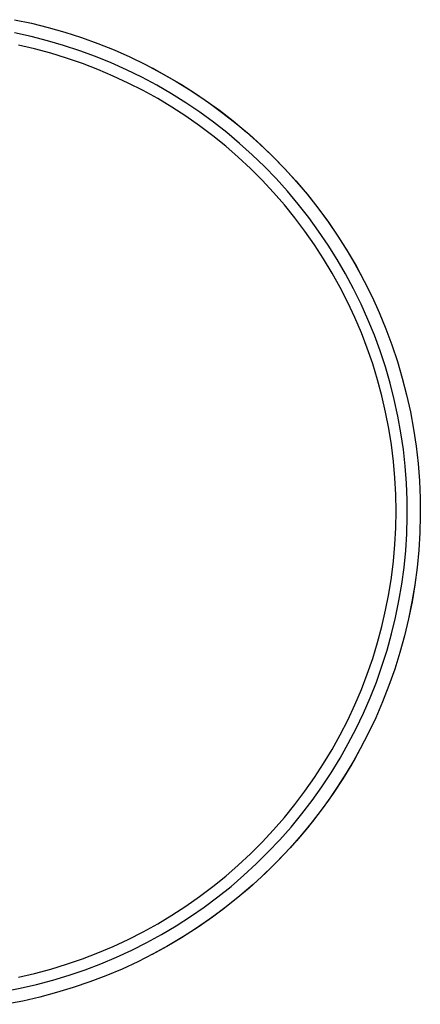
# Model space of a CAD drawing. Units: millimetres. Extents: x -524 to 522, y -471 to 306.
# Drawn here: x 362 to 522, y -468 to -75 of the extents above; entities that cross this region are included whole.
import ezdxf

# ---------------------------------------------------------------- set-up
doc = ezdxf.new("R2010")
doc.units = ezdxf.units.MM
doc.header["$MEASUREMENT"] = 0
doc.layers.add('Default', color=7, linetype='Continuous', true_color=0x000000)

msp = doc.modelspace()

# ---------------------------------------------------------------- linework, layer by layer
at = {"layer": 'Default', "color": 7, "true_color": 0xffffff}
for p, q in [((360.21, -74.6), (367, -76.03)), ((360.21, -74.6), (367, -76.03)), ((367, -76.03), (373.73, -77.7)), ((367, -76.03), (373.73, -77.7)), ((373.73, -77.7), (380.4, -79.6)), ((373.73, -77.7), (380.4, -79.6)), ((366.85, -81.33), (360.26, -79.9)), ((373.39, -82.99), (366.85, -81.33)), ((380.4, -79.6), (387, -81.73)), ((380.4, -79.6), (387, -81.73)), ((387, -81.73), (393.52, -84.09)), ((387, -81.73), (393.52, -84.09)), ((368.29, -86.29), (361.83, -84.79)), ((374.7, -88), (368.29, -86.29)), ((379.86, -84.87), (373.39, -82.99)), ((386.27, -86.97), (379.86, -84.87)), ((393.52, -84.09), (399.96, -86.68)), ((393.52, -84.09), (399.96, -86.68)), ((381.05, -89.94), (374.7, -88)), ((387.32, -92.1), (381.05, -89.94)), ((392.6, -89.3), (386.27, -86.97)), ((398.84, -91.85), (392.6, -89.3)), ((399.96, -86.68), (406.3, -89.48)), ((399.96, -86.68), (406.3, -89.48)), ((406.3, -89.48), (412.54, -92.51)), ((406.3, -89.48), (412.54, -92.51)), ((393.52, -94.48), (387.32, -92.1)), ((404.99, -94.6), (398.84, -91.85)), ((412.54, -92.51), (418.67, -95.75)), ((412.54, -92.51), (418.67, -95.75)), ((415.18, -93.87), (421.06, -97.09)), ((399.63, -97.08), (393.52, -94.48)), ((405.64, -99.88), (399.63, -97.08)), ((411.05, -97.58), (404.99, -94.6)), ((416.99, -100.75), (411.05, -97.58)), ((418.67, -95.75), (424.69, -99.2)), ((418.67, -95.75), (424.69, -99.2)), ((421.06, -97.09), (426.83, -100.5)), ((411.56, -102.89), (405.64, -99.88)), ((422.83, -104.14), (416.99, -100.75)), ((424.69, -99.2), (430.58, -102.86)), ((424.69, -99.2), (430.58, -102.85)), ((426.83, -100.5), (432.48, -104.1)), ((417.36, -106.11), (411.56, -102.89)), ((428.54, -107.72), (422.83, -104.14)), ((430.58, -102.85), (436.34, -106.71)), ((430.58, -102.86), (436.34, -106.71)), ((432.48, -104.1), (438.01, -107.89)), ((423.05, -109.53), (417.36, -106.11)), ((428.61, -113.14), (423.05, -109.53)), ((434.12, -111.5), (428.54, -107.72)), ((436.34, -106.71), (441.97, -110.77)), ((436.34, -106.71), (441.97, -110.77)), ((438.01, -107.89), (443.41, -111.86)), ((434.05, -116.95), (428.61, -113.14)), ((439.57, -115.47), (434.12, -111.5)), ((441.97, -110.77), (447.45, -115.02)), ((441.97, -110.77), (447.45, -115.02)), ((443.41, -111.86), (448.67, -116.01)), ((439.35, -120.94), (434.05, -116.95)), ((444.88, -119.62), (439.57, -115.47)), ((447.45, -115.02), (452.78, -119.46)), ((447.45, -115.02), (452.78, -119.46)), ((448.67, -116.01), (453.79, -120.33)), ((444.51, -125.12), (439.35, -120.94)), ((450.04, -123.96), (444.88, -119.62)), ((452.78, -119.46), (457.95, -124.08)), ((452.78, -119.46), (457.95, -124.08)), ((453.79, -120.33), (458.76, -124.83)), ((449.52, -129.47), (444.51, -125.12)), ((455.05, -128.47), (450.04, -123.96)), ((457.95, -124.08), (462.96, -128.87)), ((457.95, -124.08), (462.96, -128.87)), ((458.76, -124.83), (463.57, -129.49)), ((454.37, -134), (449.52, -129.47)), ((459.9, -133.16), (455.05, -128.47)), ((462.96, -128.87), (467.8, -133.84)), ((462.96, -128.87), (467.8, -133.84)), ((463.57, -129.49), (468.23, -134.3)), ((464.59, -138.01), (459.9, -133.16)), ((459.06, -138.69), (454.37, -134)), ((467.8, -133.84), (472.46, -138.97)), ((467.8, -133.84), (472.47, -138.97)), ((468.23, -134.3), (472.73, -139.27)), ((463.59, -143.55), (459.06, -138.69)), ((469.1, -143.02), (464.59, -138.01)), ((472.46, -138.97), (476.95, -144.27)), ((472.47, -138.97), (476.95, -144.26)), ((472.73, -139.27), (477.05, -144.39)), ((467.94, -148.55), (463.59, -143.55)), ((473.44, -148.18), (469.1, -143.02)), ((476.95, -144.26), (481.25, -149.71)), ((476.95, -144.27), (481.24, -149.71)), ((477.05, -144.39), (481.2, -149.65)), ((472.12, -153.71), (467.94, -148.55)), ((477.59, -153.49), (473.44, -148.18)), ((481.2, -149.65), (485.17, -155.05)), ((481.24, -149.71), (485.35, -155.3)), ((481.25, -149.71), (485.35, -155.3)), ((476.11, -159.01), (472.12, -153.71)), ((481.56, -158.94), (477.59, -153.49)), ((485.17, -155.05), (488.96, -160.58)), ((485.35, -155.3), (489.26, -161.03)), ((485.35, -155.3), (489.26, -161.03)), ((479.92, -164.45), (476.11, -159.01)), ((485.34, -164.52), (481.56, -158.94)), ((488.96, -160.58), (492.56, -166.23)), ((489.26, -161.03), (492.97, -166.89)), ((489.26, -161.03), (492.97, -166.89)), ((483.53, -170.01), (479.92, -164.45)), ((488.92, -170.24), (485.34, -164.52)), ((492.56, -166.23), (495.97, -172)), ((492.97, -166.89), (496.47, -172.87)), ((492.97, -166.89), (496.47, -172.87)), ((486.95, -175.7), (483.53, -170.01)), ((492.31, -176.07), (488.92, -170.24)), ((495.97, -172), (499.19, -177.88)), ((496.47, -172.87), (499.76, -178.98)), ((496.47, -172.87), (499.76, -178.98)), ((490.17, -181.51), (486.95, -175.7)), ((495.49, -182.01), (492.31, -176.07)), ((499.76, -178.98), (502.84, -185.19)), ((499.76, -178.98), (502.84, -185.19)), ((493.18, -187.42), (490.17, -181.51)), ((498.46, -188.07), (495.49, -182.01)), ((495.98, -193.43), (493.18, -187.42)), ((501.22, -194.22), (498.46, -188.07)), ((502.84, -185.19), (505.7, -191.51)), ((502.84, -185.19), (505.7, -191.51)), ((505.7, -191.51), (508.34, -197.92)), ((505.7, -191.51), (508.34, -197.92)), ((498.58, -199.54), (495.98, -193.43)), ((503.76, -200.46), (501.22, -194.22)), ((500.96, -205.74), (498.58, -199.54)), ((508.34, -197.92), (510.76, -204.42)), ((508.34, -197.92), (510.76, -204.42)), ((506.09, -206.79), (503.76, -200.46)), ((503.12, -212.01), (500.96, -205.74)), ((508.19, -213.2), (506.09, -206.79)), ((510.76, -204.42), (512.95, -211.01)), ((510.76, -204.42), (512.95, -211)), ((505.06, -218.36), (503.12, -212.01)), ((512.95, -211), (514.91, -217.66)), ((512.95, -211.01), (514.91, -217.66)), ((510.07, -219.67), (508.19, -213.2)), ((506.77, -224.77), (505.06, -218.36)), ((511.73, -226.21), (510.07, -219.67)), ((514.91, -217.66), (516.63, -224.37)), ((514.91, -217.66), (516.63, -224.37)), ((508.27, -231.23), (506.77, -224.77)), ((513.16, -232.8), (511.73, -226.21)), ((516.63, -224.37), (518.13, -231.15)), ((516.63, -224.37), (518.13, -231.15)), ((509.53, -237.75), (508.27, -231.23)), ((518.13, -231.15), (519.38, -237.97)), ((518.13, -231.15), (519.38, -237.97)), ((514.36, -239.43), (513.16, -232.8)), ((510.57, -244.3), (509.53, -237.75)), ((515.33, -246.11), (514.36, -239.43)), ((519.38, -237.97), (520.4, -244.83)), ((519.38, -237.97), (520.4, -244.83)), ((511.38, -250.89), (510.57, -244.3)), ((516.07, -252.81), (515.33, -246.11)), ((520.4, -244.83), (521.18, -251.72)), ((520.4, -244.83), (521.18, -251.72)), ((511.96, -257.5), (511.38, -250.89)), ((516.58, -259.53), (516.07, -252.81)), ((521.18, -251.72), (521.72, -258.63)), ((521.18, -251.72), (521.73, -258.63)), ((512.31, -264.13), (511.96, -257.5)), ((521.72, -258.63), (522.02, -265.56)), ((521.73, -258.63), (522.03, -265.56)), ((516.85, -266.27), (516.58, -259.53)), ((512.42, -270.76), (512.31, -264.13)), ((516.89, -273.01), (516.85, -266.27)), ((522.02, -265.56), (522.09, -272.5)), ((522.03, -265.56), (522.09, -272.5)), ((512.31, -277.4), (512.42, -270.76)), ((516.69, -279.75), (516.89, -273.01)), ((522.09, -272.5), (521.9, -279.43)), ((522.09, -272.5), (521.91, -279.43)), ((511.96, -284.03), (512.31, -277.4)), ((516.26, -286.48), (516.69, -279.75)), ((521.9, -279.43), (521.48, -286.35)), ((521.91, -279.43), (521.49, -286.35)), ((511.38, -290.64), (511.96, -284.03)), ((515.6, -293.19), (516.26, -286.48)), ((521.48, -286.35), (520.82, -293.26)), ((521.49, -286.35), (520.82, -293.26)), ((510.57, -297.22), (511.38, -290.64)), ((514.71, -299.87), (515.6, -293.19)), ((520.82, -293.26), (519.92, -300.13)), ((520.82, -293.26), (519.92, -300.13)), ((509.53, -303.78), (510.57, -297.22)), ((513.59, -306.52), (514.71, -299.87)), ((519.92, -300.13), (518.78, -306.97)), ((519.92, -300.13), (518.79, -306.97)), ((508.27, -310.29), (509.53, -303.78)), ((506.77, -316.76), (508.27, -310.29)), ((512.23, -313.13), (513.59, -306.52)), ((518.78, -306.97), (517.41, -313.77)), ((518.79, -306.97), (517.41, -313.77)), ((510.65, -319.68), (512.23, -313.13)), ((517.41, -313.77), (515.8, -320.52)), ((517.41, -313.77), (515.8, -320.52)), ((505.06, -323.17), (506.77, -316.76)), ((508.84, -326.18), (510.65, -319.68)), ((515.8, -320.52), (513.96, -327.2)), ((515.8, -320.52), (513.96, -327.2)), ((503.12, -329.51), (505.06, -323.17)), ((500.96, -335.79), (503.12, -329.51)), ((506.81, -332.61), (508.84, -326.18)), ((513.96, -327.2), (511.88, -333.82)), ((513.96, -327.2), (511.88, -333.82)), ((504.56, -338.96), (506.81, -332.61)), ((511.88, -333.82), (509.58, -340.36)), ((511.88, -333.82), (509.58, -340.36)), ((498.58, -341.98), (500.96, -335.79)), ((502.09, -345.23), (504.56, -338.96)), ((509.58, -340.36), (507.05, -346.82)), ((509.58, -340.36), (507.05, -346.82)), ((495.98, -348.09), (498.58, -341.98)), ((499.4, -351.42), (502.09, -345.23)), ((493.18, -354.11), (495.98, -348.09)), ((507.05, -346.82), (504.3, -353.19)), ((507.05, -346.82), (504.3, -353.19)), ((496.5, -357.5), (499.4, -351.42)), ((504.3, -353.19), (501.33, -359.45)), ((504.3, -353.19), (501.33, -359.45)), ((490.17, -360.02), (493.18, -354.11)), ((493.39, -363.49), (496.5, -357.5)), ((486.95, -365.82), (490.17, -360.02)), ((501.33, -359.45), (498.14, -365.61)), ((501.33, -359.45), (498.14, -365.61)), ((490.07, -369.36), (493.39, -363.49)), ((499.19, -363.65), (495.97, -369.53)), ((483.53, -371.51), (486.95, -365.82)), ((486.56, -375.11), (490.07, -369.36)), ((498.14, -365.61), (494.74, -371.66)), ((498.14, -365.61), (494.75, -371.66)), ((479.92, -377.08), (483.53, -371.51)), ((494.74, -371.66), (491.14, -377.58)), ((494.75, -371.66), (491.14, -377.59)), ((495.97, -369.53), (492.56, -375.3)), ((476.11, -382.51), (479.92, -377.08)), ((482.84, -380.74), (486.56, -375.11)), ((492.56, -375.3), (488.96, -380.95)), ((478.94, -386.24), (482.84, -380.74)), ((488.96, -380.95), (485.17, -386.47)), ((491.14, -377.58), (487.33, -383.38)), ((491.14, -377.59), (487.33, -383.38)), ((472.12, -387.81), (476.11, -382.51)), ((487.33, -383.38), (483.32, -389.04)), ((487.33, -383.38), (483.32, -389.04)), ((467.94, -392.97), (472.12, -387.81)), ((474.84, -391.59), (478.94, -386.24)), ((485.17, -386.47), (481.2, -391.87)), ((470.57, -396.81), (474.84, -391.59)), ((481.2, -391.87), (477.05, -397.13)), ((483.32, -389.04), (479.12, -394.56)), ((483.32, -389.04), (479.12, -394.56)), ((463.59, -397.98), (467.94, -392.97)), ((466.11, -401.87), (470.57, -396.81)), ((479.12, -394.56), (474.73, -399.93)), ((479.12, -394.56), (474.73, -399.93)), ((459.06, -402.83), (463.59, -397.98)), ((474.73, -399.93), (470.15, -405.14)), ((474.73, -399.93), (470.16, -405.14)), ((477.05, -397.13), (472.73, -402.25)), ((454.37, -407.53), (459.06, -402.83)), ((461.48, -406.77), (466.11, -401.87)), ((472.73, -402.25), (468.23, -407.22)), ((449.52, -412.05), (454.37, -407.53)), ((456.69, -411.51), (461.48, -406.77)), ((468.23, -407.22), (463.57, -412.04)), ((470.15, -405.14), (465.4, -410.19)), ((470.16, -405.14), (465.4, -410.19)), ((444.51, -416.41), (449.52, -412.05)), ((451.73, -416.08), (456.69, -411.51)), ((463.57, -412.04), (458.76, -416.7)), ((465.4, -410.19), (460.48, -415.07)), ((465.4, -410.19), (460.48, -415.07)), ((439.35, -420.58), (444.51, -416.41)), ((446.62, -420.48), (451.73, -416.08)), ((460.48, -415.07), (455.38, -419.78)), ((460.48, -415.07), (455.39, -419.78)), ((455.38, -419.78), (450.13, -424.31)), ((455.39, -419.78), (450.13, -424.31)), ((458.76, -416.7), (453.79, -421.19)), ((434.05, -424.58), (439.35, -420.58)), ((441.36, -424.69), (446.62, -420.48)), ((450.13, -424.31), (444.73, -428.65)), ((450.13, -424.31), (444.73, -428.65)), ((453.79, -421.19), (448.67, -425.52)), ((428.61, -428.38), (434.05, -424.58)), ((435.95, -428.73), (441.36, -424.69)), ((448.67, -425.52), (443.41, -429.67)), ((417.36, -435.42), (423.05, -432)), ((423.05, -432), (428.61, -428.38)), ((430.41, -432.57), (435.95, -428.73)), ((443.41, -429.67), (438.01, -433.64)), ((444.73, -428.65), (439.17, -432.81)), ((444.73, -428.65), (439.17, -432.81)), ((411.56, -438.63), (417.36, -435.42)), ((424.74, -436.22), (430.41, -432.57)), ((438.01, -433.64), (432.48, -437.43)), ((439.17, -432.81), (433.48, -436.77)), ((439.17, -432.81), (433.48, -436.77)), ((405.64, -441.65), (411.56, -438.63)), ((413.04, -442.91), (418.95, -439.67)), ((418.95, -439.67), (424.74, -436.22)), ((432.48, -437.43), (426.83, -441.03)), ((433.48, -436.77), (427.65, -440.52)), ((433.48, -436.77), (427.65, -440.53)), ((399.63, -444.45), (405.64, -441.65)), ((407.02, -445.95), (413.04, -442.91)), ((426.83, -441.03), (421.06, -444.44)), ((427.65, -440.52), (421.69, -444.08)), ((427.65, -440.53), (421.7, -444.08)), ((387.32, -449.42), (393.52, -447.04)), ((393.52, -447.04), (399.63, -444.45)), ((400.9, -448.78), (407.02, -445.95)), ((415.62, -447.42), (409.43, -450.56)), ((415.62, -447.43), (409.43, -450.56)), ((421.06, -444.44), (415.18, -447.65)), ((421.69, -444.08), (415.62, -447.42)), ((421.7, -444.08), (415.62, -447.43)), ((374.7, -453.52), (381.05, -451.58)), ((381.05, -451.58), (387.32, -449.42)), ((388.39, -453.8), (394.69, -451.4)), ((394.69, -451.4), (400.9, -448.78)), ((409.43, -450.56), (403.14, -453.47)), ((409.43, -450.56), (403.14, -453.47)), ((361.83, -456.73), (368.29, -455.24)), ((368.29, -455.24), (374.7, -453.52)), ((382.01, -455.98), (388.39, -453.8)), ((403.14, -453.47), (396.75, -456.17)), ((403.14, -453.47), (396.75, -456.17)), ((362.46, -461.18), (369.04, -459.67)), ((369.04, -459.67), (375.55, -457.94)), ((375.55, -457.94), (382.01, -455.98)), ((390.27, -458.64), (383.71, -460.89)), ((390.27, -458.64), (383.71, -460.89)), ((396.75, -456.17), (390.27, -458.64)), ((396.75, -456.17), (390.27, -458.64)), ((355.84, -462.45), (362.46, -461.18)), ((377.07, -462.9), (370.37, -464.69)), ((377.07, -462.9), (370.37, -464.69)), ((383.71, -460.89), (377.07, -462.9)), ((383.71, -460.89), (377.07, -462.9)), ((363.61, -466.24), (356.8, -467.56)), ((363.61, -466.24), (356.8, -467.56)), ((370.37, -464.69), (363.61, -466.24)), ((370.37, -464.69), (363.61, -466.24))]:
    msp.add_line(p, q, dxfattribs=at)

doc.saveas('drawing.dxf')
